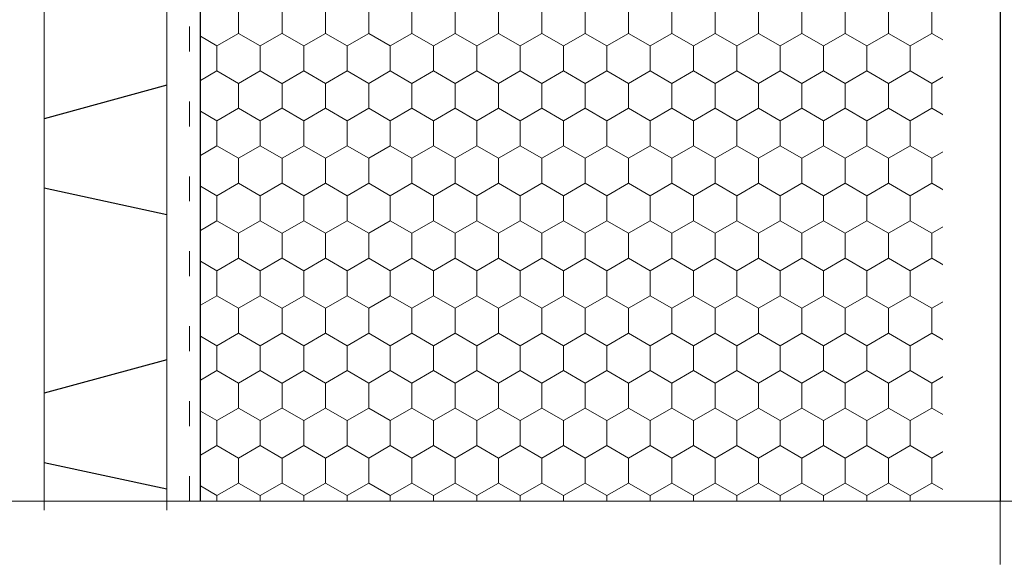
# Model space of a CAD drawing. Units: metres. Extents: x 34 to 1804, y 2431 to 3279.
# Drawn here: x 348 to 545, y 2431 to 2540 of the extents above; entities that cross this region are included whole.
import ezdxf

# ---------------------------------------------------------------- set-up
doc = ezdxf.new("R2010")
doc.units = ezdxf.units.M
doc.header["$LTSCALE"] = 100
doc.header["$MEASUREMENT"] = 0
doc.linetypes.add('punktlinie', pattern=[0.15, 0.05, -0.1])
doc.linetypes.add('Wipeout_Contour', pattern=[10, 0, -10])
for name, color, linetype in [('02 Foamglas', 7, 'Continuous'), ('03 Verkleidung _ Böden', 7, 'Continuous'), ('05 Abdichtungen _ Trennlagen', 7, 'Continuous'), ('06 Spezielles', 7, 'Continuous'), ('07 Detailkopf', 7, 'Continuous'), ('09 Schraffuren CH', 7, 'Continuous'), ('72_EGR_BASE_PRIMITIVE', 7, 'Continuous')]:
    doc.layers.add(name, color=color, linetype=linetype)

# ---------------------------------------------------------------- blocks, each defined once
blk = doc.blocks.new('*X3')
at = {"layer": '06 Spezielles', "color": 30, "linetype": 'Continuous', "lineweight": 0}
for p, q in [((372.5, 2537.5), (372.5, 2542.5)), ((381.2, 2537.5), (381.2, 2542.5)), ((389.86, 2537.5), (389.86, 2542.5)), ((398.52, 2537.5), (398.52, 2542.5)), ((407.18, 2537.5), (407.18, 2542.5)), ((415.84, 2537.5), (415.84, 2542.5)), ((424.5, 2537.5), (424.5, 2542.5)), ((433.16, 2537.5), (433.16, 2542.5)), ((441.82, 2537.5), (441.82, 2542.5)), ((450.48, 2537.5), (450.48, 2542.5)), ((459.14, 2537.5), (459.14, 2542.5)), ((467.8, 2537.5), (467.8, 2542.5)), ((476.5, 2537.5), (476.5, 2542.5)), ((485.16, 2537.5), (485.16, 2542.5)), ((493.82, 2537.5), (493.82, 2542.5)), ((502.48, 2537.5), (502.48, 2542.5)), ((511.14, 2537.5), (511.14, 2542.5)), ((519.8, 2537.5), (519.8, 2542.5)), ((368.17, 2535), (364.85, 2536.92)), ((368.17, 2535), (372.5, 2537.5)), ((376.83, 2535), (372.5, 2537.5)), ((376.83, 2535), (381.16, 2537.5)), ((381.2, 2537.5), (385.53, 2535)), ((385.53, 2535), (389.86, 2537.5)), ((394.19, 2535), (389.86, 2537.5)), ((394.19, 2535), (398.52, 2537.5)), ((402.85, 2535), (398.52, 2537.5)), ((402.85, 2535), (407.18, 2537.5)), ((411.51, 2535), (407.18, 2537.5)), ((411.51, 2535), (415.84, 2537.5)), ((420.17, 2535), (415.84, 2537.5)), ((420.17, 2535), (424.5, 2537.5)), ((428.83, 2535), (424.5, 2537.5)), ((428.83, 2535), (433.16, 2537.5)), ((437.49, 2535), (433.16, 2537.5)), ((437.49, 2535), (441.82, 2537.5)), ((446.15, 2535), (441.82, 2537.5)), ((446.15, 2535), (450.48, 2537.5)), ((454.81, 2535), (450.48, 2537.5)), ((454.81, 2535), (459.14, 2537.5)), ((463.47, 2535), (459.14, 2537.5)), ((463.47, 2535), (467.8, 2537.5)), ((472.13, 2535), (467.8, 2537.5)), ((472.13, 2535), (476.46, 2537.5)), ((476.5, 2537.5), (480.83, 2535)), ((480.83, 2535), (485.16, 2537.5)), ((489.49, 2535), (485.16, 2537.5)), ((489.49, 2535), (493.82, 2537.5)), ((498.15, 2535), (493.82, 2537.5)), ((498.15, 2535), (502.48, 2537.5)), ((506.81, 2535), (502.48, 2537.5)), ((506.81, 2535), (511.14, 2537.5)), ((515.47, 2535), (511.14, 2537.5)), ((515.47, 2535), (519.8, 2537.5)), ((524.13, 2535), (519.8, 2537.5)), ((368.17, 2530), (368.17, 2535)), ((376.83, 2530), (376.83, 2535)), ((385.53, 2530), (385.53, 2535)), ((394.19, 2530), (394.19, 2535)), ((402.85, 2530), (402.85, 2535)), ((411.51, 2530), (411.51, 2535)), ((420.17, 2530), (420.17, 2535)), ((428.83, 2530), (428.83, 2535)), ((437.49, 2530), (437.49, 2535)), ((446.15, 2530), (446.15, 2535)), ((454.81, 2530), (454.81, 2535)), ((463.47, 2530), (463.47, 2535)), ((472.13, 2530), (472.13, 2535)), ((480.83, 2530), (480.83, 2535)), ((489.49, 2530), (489.49, 2535)), ((498.15, 2530), (498.15, 2535)), ((506.81, 2530), (506.81, 2535)), ((515.47, 2530), (515.47, 2535)), ((524.13, 2535), (524.85, 2535.42)), ((524.13, 2530), (524.13, 2535)), ((364.85, 2528.08), (368.17, 2530)), ((372.5, 2527.5), (368.17, 2530)), ((372.5, 2527.5), (376.83, 2530)), ((381.16, 2527.5), (376.83, 2530)), ((381.2, 2527.5), (385.53, 2530)), ((389.86, 2527.5), (385.53, 2530)), ((389.86, 2527.5), (394.19, 2530)), ((398.52, 2527.5), (394.19, 2530)), ((398.52, 2527.5), (402.85, 2530)), ((407.18, 2527.5), (402.85, 2530)), ((407.18, 2527.5), (411.51, 2530)), ((415.84, 2527.5), (411.51, 2530)), ((415.84, 2527.5), (420.17, 2530)), ((424.5, 2527.5), (420.17, 2530)), ((424.5, 2527.5), (428.83, 2530)), ((433.16, 2527.5), (428.83, 2530)), ((433.16, 2527.5), (437.49, 2530)), ((441.82, 2527.5), (437.49, 2530)), ((441.82, 2527.5), (446.15, 2530)), ((450.48, 2527.5), (446.15, 2530)), ((450.48, 2527.5), (454.81, 2530)), ((459.14, 2527.5), (454.81, 2530)), ((459.14, 2527.5), (463.47, 2530)), ((467.8, 2527.5), (463.47, 2530)), ((467.8, 2527.5), (472.13, 2530)), ((476.46, 2527.5), (472.13, 2530)), ((476.5, 2527.5), (480.83, 2530)), ((485.16, 2527.5), (480.83, 2530)), ((485.16, 2527.5), (489.49, 2530)), ((493.82, 2527.5), (489.49, 2530)), ((493.82, 2527.5), (498.15, 2530)), ((502.48, 2527.5), (498.15, 2530)), ((502.48, 2527.5), (506.81, 2530)), ((511.14, 2527.5), (506.81, 2530)), ((511.14, 2527.5), (515.47, 2530)), ((519.8, 2527.5), (515.47, 2530)), ((519.8, 2527.5), (524.13, 2530)), ((524.85, 2529.58), (524.13, 2530)), ((372.5, 2522.5), (372.5, 2527.5)), ((381.2, 2522.5), (381.2, 2527.5)), ((389.86, 2522.5), (389.86, 2527.5)), ((398.52, 2522.5), (398.52, 2527.5)), ((407.18, 2522.5), (407.18, 2527.5)), ((415.84, 2522.5), (415.84, 2527.5)), ((424.5, 2522.5), (424.5, 2527.5)), ((433.16, 2522.5), (433.16, 2527.5)), ((441.82, 2522.5), (441.82, 2527.5)), ((450.48, 2522.5), (450.48, 2527.5)), ((459.14, 2522.5), (459.14, 2527.5)), ((467.8, 2522.5), (467.8, 2527.5)), ((476.5, 2522.5), (476.5, 2527.5)), ((485.16, 2522.5), (485.16, 2527.5)), ((493.82, 2522.5), (493.82, 2527.5)), ((502.48, 2522.5), (502.48, 2527.5)), ((511.14, 2522.5), (511.14, 2527.5)), ((519.8, 2522.5), (519.8, 2527.5)), ((368.17, 2520), (364.85, 2521.92)), ((368.17, 2520), (372.5, 2522.5)), ((376.83, 2520), (372.5, 2522.5)), ((376.83, 2520), (381.16, 2522.5)), ((381.2, 2522.5), (385.53, 2520)), ((385.53, 2520), (389.86, 2522.5)), ((394.19, 2520), (389.86, 2522.5)), ((394.19, 2520), (398.52, 2522.5)), ((402.85, 2520), (398.52, 2522.5)), ((402.85, 2520), (407.18, 2522.5)), ((411.51, 2520), (407.18, 2522.5)), ((411.51, 2520), (415.84, 2522.5)), ((420.17, 2520), (415.84, 2522.5)), ((420.17, 2520), (424.5, 2522.5)), ((428.83, 2520), (424.5, 2522.5)), ((428.83, 2520), (433.16, 2522.5)), ((437.49, 2520), (433.16, 2522.5)), ((437.49, 2520), (441.82, 2522.5)), ((446.15, 2520), (441.82, 2522.5)), ((446.15, 2520), (450.48, 2522.5)), ((454.81, 2520), (450.48, 2522.5)), ((454.81, 2520), (459.14, 2522.5)), ((463.47, 2520), (459.14, 2522.5)), ((463.47, 2520), (467.8, 2522.5)), ((472.13, 2520), (467.8, 2522.5)), ((472.13, 2520), (476.46, 2522.5)), ((476.5, 2522.5), (480.83, 2520)), ((480.83, 2520), (485.16, 2522.5)), ((489.49, 2520), (485.16, 2522.5)), ((489.49, 2520), (493.82, 2522.5)), ((498.15, 2520), (493.82, 2522.5)), ((498.15, 2520), (502.48, 2522.5)), ((506.81, 2520), (502.48, 2522.5)), ((506.81, 2520), (511.14, 2522.5)), ((515.47, 2520), (511.14, 2522.5)), ((515.47, 2520), (519.8, 2522.5)), ((524.13, 2520), (519.8, 2522.5)), ((368.17, 2515), (368.17, 2520)), ((376.83, 2515), (376.83, 2520)), ((385.53, 2515), (385.53, 2520)), ((394.19, 2515), (394.19, 2520)), ((402.85, 2515), (402.85, 2520)), ((411.51, 2515), (411.51, 2520)), ((420.17, 2515), (420.17, 2520)), ((428.83, 2515), (428.83, 2520)), ((437.49, 2515), (437.49, 2520)), ((446.15, 2515), (446.15, 2520)), ((454.81, 2515), (454.81, 2520)), ((463.47, 2515), (463.47, 2520)), ((472.13, 2515), (472.13, 2520)), ((480.83, 2515), (480.83, 2520)), ((489.49, 2515), (489.49, 2520)), ((498.15, 2515), (498.15, 2520)), ((506.81, 2515), (506.81, 2520)), ((515.47, 2515), (515.47, 2520)), ((524.13, 2520), (524.85, 2520.42)), ((524.13, 2515), (524.13, 2520)), ((364.85, 2513.08), (368.17, 2515)), ((372.5, 2512.5), (368.17, 2515)), ((372.5, 2512.5), (376.83, 2515)), ((381.16, 2512.5), (376.83, 2515)), ((381.2, 2512.5), (385.53, 2515)), ((389.86, 2512.5), (385.53, 2515)), ((389.86, 2512.5), (394.19, 2515)), ((398.52, 2512.5), (394.19, 2515)), ((398.52, 2512.5), (402.85, 2515)), ((407.18, 2512.5), (402.85, 2515)), ((407.18, 2512.5), (411.51, 2515)), ((415.84, 2512.5), (411.51, 2515)), ((415.84, 2512.5), (420.17, 2515)), ((424.5, 2512.5), (420.17, 2515)), ((424.5, 2512.5), (428.83, 2515)), ((433.16, 2512.5), (428.83, 2515)), ((433.16, 2512.5), (437.49, 2515)), ((441.82, 2512.5), (437.49, 2515)), ((441.82, 2512.5), (446.15, 2515)), ((450.48, 2512.5), (446.15, 2515)), ((450.48, 2512.5), (454.81, 2515)), ((459.14, 2512.5), (454.81, 2515)), ((459.14, 2512.5), (463.47, 2515)), ((467.8, 2512.5), (463.47, 2515)), ((467.8, 2512.5), (472.13, 2515)), ((476.46, 2512.5), (472.13, 2515)), ((476.5, 2512.5), (480.83, 2515)), ((485.16, 2512.5), (480.83, 2515)), ((485.16, 2512.5), (489.49, 2515)), ((493.82, 2512.5), (489.49, 2515)), ((493.82, 2512.5), (498.15, 2515)), ((502.48, 2512.5), (498.15, 2515)), ((502.48, 2512.5), (506.81, 2515)), ((511.14, 2512.5), (506.81, 2515)), ((511.14, 2512.5), (515.47, 2515)), ((519.8, 2512.5), (515.47, 2515)), ((519.8, 2512.5), (524.13, 2515)), ((524.85, 2514.58), (524.13, 2515)), ((372.5, 2507.5), (372.5, 2512.5)), ((381.2, 2507.5), (381.2, 2512.5)), ((389.86, 2507.5), (389.86, 2512.5)), ((398.52, 2507.5), (398.52, 2512.5)), ((407.18, 2507.5), (407.18, 2512.5)), ((415.84, 2507.5), (415.84, 2512.5)), ((424.5, 2507.5), (424.5, 2512.5)), ((433.16, 2507.5), (433.16, 2512.5)), ((441.82, 2507.5), (441.82, 2512.5)), ((450.48, 2507.5), (450.48, 2512.5)), ((459.14, 2507.5), (459.14, 2512.5)), ((467.8, 2507.5), (467.8, 2512.5)), ((476.5, 2507.5), (476.5, 2512.5)), ((485.16, 2507.5), (485.16, 2512.5)), ((493.82, 2507.5), (493.82, 2512.5)), ((502.48, 2507.5), (502.48, 2512.5)), ((511.14, 2507.5), (511.14, 2512.5)), ((519.8, 2507.5), (519.8, 2512.5)), ((368.17, 2505), (372.5, 2507.5)), ((376.83, 2505), (372.5, 2507.5)), ((376.83, 2505), (381.16, 2507.5)), ((381.2, 2507.5), (385.53, 2505)), ((385.53, 2505), (389.86, 2507.5)), ((394.19, 2505), (389.86, 2507.5)), ((394.19, 2505), (398.52, 2507.5)), ((402.85, 2505), (398.52, 2507.5)), ((402.85, 2505), (407.18, 2507.5)), ((411.51, 2505), (407.18, 2507.5)), ((411.51, 2505), (415.84, 2507.5)), ((420.17, 2505), (415.84, 2507.5)), ((420.17, 2505), (424.5, 2507.5)), ((428.83, 2505), (424.5, 2507.5)), ((428.83, 2505), (433.16, 2507.5)), ((437.49, 2505), (433.16, 2507.5)), ((437.49, 2505), (441.82, 2507.5)), ((446.15, 2505), (441.82, 2507.5)), ((446.15, 2505), (450.48, 2507.5)), ((454.81, 2505), (450.48, 2507.5)), ((454.81, 2505), (459.14, 2507.5)), ((463.47, 2505), (459.14, 2507.5)), ((463.47, 2505), (467.8, 2507.5)), ((472.13, 2505), (467.8, 2507.5)), ((472.13, 2505), (476.46, 2507.5)), ((476.5, 2507.5), (480.83, 2505)), ((480.83, 2505), (485.16, 2507.5)), ((489.49, 2505), (485.16, 2507.5)), ((489.49, 2505), (493.82, 2507.5)), ((498.15, 2505), (493.82, 2507.5)), ((498.15, 2505), (502.48, 2507.5)), ((506.81, 2505), (502.48, 2507.5)), ((506.81, 2505), (511.14, 2507.5)), ((515.47, 2505), (511.14, 2507.5)), ((515.47, 2505), (519.8, 2507.5)), ((524.13, 2505), (519.8, 2507.5)), ((368.17, 2505), (364.85, 2506.92)), ((524.13, 2505), (524.85, 2505.42)), ((368.17, 2500), (368.17, 2505)), ((376.83, 2500), (376.83, 2505)), ((385.53, 2500), (385.53, 2505)), ((394.19, 2500), (394.19, 2505)), ((402.85, 2500), (402.85, 2505)), ((411.51, 2500), (411.51, 2505)), ((420.17, 2500), (420.17, 2505)), ((428.83, 2500), (428.83, 2505)), ((437.49, 2500), (437.49, 2505)), ((446.15, 2500), (446.15, 2505)), ((454.81, 2500), (454.81, 2505)), ((463.47, 2500), (463.47, 2505)), ((472.13, 2500), (472.13, 2505)), ((480.83, 2500), (480.83, 2505)), ((489.49, 2500), (489.49, 2505)), ((498.15, 2500), (498.15, 2505)), ((506.81, 2500), (506.81, 2505)), ((515.47, 2500), (515.47, 2505)), ((524.13, 2500), (524.13, 2505)), ((364.85, 2498.08), (368.17, 2500)), ((372.5, 2497.5), (368.17, 2500)), ((372.5, 2497.5), (376.83, 2500)), ((381.16, 2497.5), (376.83, 2500)), ((381.2, 2497.5), (385.53, 2500)), ((389.86, 2497.5), (385.53, 2500)), ((389.86, 2497.5), (394.19, 2500)), ((398.52, 2497.5), (394.19, 2500)), ((398.52, 2497.5), (402.85, 2500)), ((407.18, 2497.5), (402.85, 2500)), ((407.18, 2497.5), (411.51, 2500)), ((415.84, 2497.5), (411.51, 2500)), ((415.84, 2497.5), (420.17, 2500)), ((424.5, 2497.5), (420.17, 2500)), ((424.5, 2497.5), (428.83, 2500)), ((433.16, 2497.5), (428.83, 2500)), ((433.16, 2497.5), (437.49, 2500)), ((441.82, 2497.5), (437.49, 2500)), ((441.82, 2497.5), (446.15, 2500)), ((450.48, 2497.5), (446.15, 2500)), ((450.48, 2497.5), (454.81, 2500)), ((459.14, 2497.5), (454.81, 2500)), ((459.14, 2497.5), (463.47, 2500)), ((467.8, 2497.5), (463.47, 2500)), ((467.8, 2497.5), (472.13, 2500)), ((476.46, 2497.5), (472.13, 2500)), ((476.5, 2497.5), (480.83, 2500)), ((485.16, 2497.5), (480.83, 2500)), ((485.16, 2497.5), (489.49, 2500)), ((493.82, 2497.5), (489.49, 2500)), ((493.82, 2497.5), (498.15, 2500)), ((502.48, 2497.5), (498.15, 2500)), ((502.48, 2497.5), (506.81, 2500)), ((511.14, 2497.5), (506.81, 2500)), ((511.14, 2497.5), (515.47, 2500)), ((519.8, 2497.5), (515.47, 2500)), ((519.8, 2497.5), (524.13, 2500)), ((524.85, 2499.58), (524.13, 2500)), ((372.5, 2492.5), (372.5, 2497.5)), ((381.2, 2492.5), (381.2, 2497.5)), ((389.86, 2492.5), (389.86, 2497.5)), ((398.52, 2492.5), (398.52, 2497.5)), ((407.18, 2492.5), (407.18, 2497.5)), ((415.84, 2492.5), (415.84, 2497.5)), ((424.5, 2492.5), (424.5, 2497.5)), ((433.16, 2492.5), (433.16, 2497.5)), ((441.82, 2492.5), (441.82, 2497.5)), ((450.48, 2492.5), (450.48, 2497.5)), ((459.14, 2492.5), (459.14, 2497.5)), ((467.8, 2492.5), (467.8, 2497.5)), ((476.5, 2492.5), (476.5, 2497.5)), ((485.16, 2492.5), (485.16, 2497.5)), ((493.82, 2492.5), (493.82, 2497.5)), ((502.48, 2492.5), (502.48, 2497.5)), ((511.14, 2492.5), (511.14, 2497.5)), ((519.8, 2492.5), (519.8, 2497.5)), ((368.17, 2490), (364.85, 2491.92)), ((368.17, 2490), (372.5, 2492.5)), ((376.83, 2490), (372.5, 2492.5)), ((376.83, 2490), (381.16, 2492.5)), ((381.2, 2492.5), (385.53, 2490)), ((385.53, 2490), (389.86, 2492.5)), ((394.19, 2490), (389.86, 2492.5)), ((394.19, 2490), (398.52, 2492.5)), ((402.85, 2490), (398.52, 2492.5)), ((402.85, 2490), (407.18, 2492.5)), ((411.51, 2490), (407.18, 2492.5)), ((411.51, 2490), (415.84, 2492.5)), ((420.17, 2490), (415.84, 2492.5)), ((420.17, 2490), (424.5, 2492.5)), ((428.83, 2490), (424.5, 2492.5)), ((428.83, 2490), (433.16, 2492.5)), ((437.49, 2490), (433.16, 2492.5)), ((437.49, 2490), (441.82, 2492.5)), ((446.15, 2490), (441.82, 2492.5)), ((446.15, 2490), (450.48, 2492.5)), ((454.81, 2490), (450.48, 2492.5)), ((454.81, 2490), (459.14, 2492.5)), ((463.47, 2490), (459.14, 2492.5)), ((463.47, 2490), (467.8, 2492.5)), ((472.13, 2490), (467.8, 2492.5)), ((472.13, 2490), (476.46, 2492.5)), ((476.5, 2492.5), (480.83, 2490)), ((480.83, 2490), (485.16, 2492.5)), ((489.49, 2490), (485.16, 2492.5)), ((489.49, 2490), (493.82, 2492.5)), ((498.15, 2490), (493.82, 2492.5)), ((498.15, 2490), (502.48, 2492.5)), ((506.81, 2490), (502.48, 2492.5)), ((506.81, 2490), (511.14, 2492.5)), ((515.47, 2490), (511.14, 2492.5)), ((515.47, 2490), (519.8, 2492.5)), ((524.13, 2490), (519.8, 2492.5)), ((368.17, 2485), (368.17, 2490)), ((376.83, 2485), (376.83, 2490)), ((385.53, 2485), (385.53, 2490)), ((394.19, 2485), (394.19, 2490)), ((402.85, 2485), (402.85, 2490)), ((411.51, 2485), (411.51, 2490)), ((420.17, 2485), (420.17, 2490)), ((428.83, 2485), (428.83, 2490)), ((437.49, 2485), (437.49, 2490)), ((446.15, 2485), (446.15, 2490)), ((454.81, 2485), (454.81, 2490)), ((463.47, 2485), (463.47, 2490)), ((472.13, 2485), (472.13, 2490)), ((480.83, 2485), (480.83, 2490)), ((489.49, 2485), (489.49, 2490)), ((498.15, 2485), (498.15, 2490)), ((506.81, 2485), (506.81, 2490)), ((515.47, 2485), (515.47, 2490)), ((524.13, 2490), (524.85, 2490.42)), ((524.13, 2485), (524.13, 2490)), ((364.85, 2483.08), (368.17, 2485)), ((372.5, 2482.5), (368.17, 2485)), ((372.5, 2482.5), (376.83, 2485)), ((381.16, 2482.5), (376.83, 2485)), ((381.2, 2482.5), (385.53, 2485)), ((389.86, 2482.5), (385.53, 2485)), ((389.86, 2482.5), (394.19, 2485)), ((398.52, 2482.5), (394.19, 2485)), ((398.52, 2482.5), (402.85, 2485)), ((407.18, 2482.5), (402.85, 2485)), ((407.18, 2482.5), (411.51, 2485)), ((415.84, 2482.5), (411.51, 2485)), ((415.84, 2482.5), (420.17, 2485)), ((424.5, 2482.5), (420.17, 2485)), ((424.5, 2482.5), (428.83, 2485)), ((433.16, 2482.5), (428.83, 2485)), ((433.16, 2482.5), (437.49, 2485)), ((441.82, 2482.5), (437.49, 2485)), ((441.82, 2482.5), (446.15, 2485)), ((450.48, 2482.5), (446.15, 2485)), ((450.48, 2482.5), (454.81, 2485)), ((459.14, 2482.5), (454.81, 2485)), ((459.14, 2482.5), (463.47, 2485)), ((467.8, 2482.5), (463.47, 2485)), ((467.8, 2482.5), (472.13, 2485)), ((476.46, 2482.5), (472.13, 2485)), ((476.5, 2482.5), (480.83, 2485)), ((485.16, 2482.5), (480.83, 2485)), ((485.16, 2482.5), (489.49, 2485)), ((493.82, 2482.5), (489.49, 2485)), ((493.82, 2482.5), (498.15, 2485)), ((502.48, 2482.5), (498.15, 2485)), ((502.48, 2482.5), (506.81, 2485)), ((511.14, 2482.5), (506.81, 2485)), ((511.14, 2482.5), (515.47, 2485)), ((519.8, 2482.5), (515.47, 2485)), ((519.8, 2482.5), (524.13, 2485)), ((524.85, 2484.58), (524.13, 2485)), ((372.5, 2477.5), (372.5, 2482.5)), ((381.2, 2477.5), (381.2, 2482.5)), ((389.86, 2477.5), (389.86, 2482.5)), ((398.52, 2477.5), (398.52, 2482.5)), ((407.18, 2477.5), (407.18, 2482.5)), ((415.84, 2477.5), (415.84, 2482.5)), ((424.5, 2477.5), (424.5, 2482.5)), ((433.16, 2477.5), (433.16, 2482.5)), ((441.82, 2477.5), (441.82, 2482.5)), ((450.48, 2477.5), (450.48, 2482.5)), ((459.14, 2477.5), (459.14, 2482.5)), ((467.8, 2477.5), (467.8, 2482.5)), ((476.5, 2477.5), (476.5, 2482.5)), ((485.16, 2477.5), (485.16, 2482.5)), ((493.82, 2477.5), (493.82, 2482.5)), ((502.48, 2477.5), (502.48, 2482.5)), ((511.14, 2477.5), (511.14, 2482.5)), ((519.8, 2477.5), (519.8, 2482.5)), ((364.85, 2476.92), (368.17, 2475)), ((368.17, 2475), (364.85, 2476.92)), ((372.5, 2477.5), (368.17, 2475)), ((368.17, 2475), (372.5, 2477.5)), ((372.5, 2477.5), (376.83, 2475)), ((376.83, 2475), (372.5, 2477.5)), ((381.16, 2477.5), (376.83, 2475)), ((376.83, 2475), (381.16, 2477.5)), ((381.2, 2477.5), (385.53, 2475)), ((381.2, 2477.5), (385.53, 2475)), ((389.86, 2477.5), (385.53, 2475)), ((385.53, 2475), (389.86, 2477.5)), ((389.86, 2477.5), (394.19, 2475)), ((394.19, 2475), (389.86, 2477.5)), ((398.52, 2477.5), (394.19, 2475)), ((394.19, 2475), (398.52, 2477.5)), ((398.52, 2477.5), (402.85, 2475)), ((402.85, 2475), (398.52, 2477.5)), ((407.18, 2477.5), (402.85, 2475)), ((402.85, 2475), (407.18, 2477.5)), ((407.18, 2477.5), (411.51, 2475)), ((411.51, 2475), (407.18, 2477.5)), ((415.84, 2477.5), (411.51, 2475)), ((411.51, 2475), (415.84, 2477.5)), ((415.84, 2477.5), (420.17, 2475)), ((420.17, 2475), (415.84, 2477.5)), ((424.5, 2477.5), (420.17, 2475)), ((420.17, 2475), (424.5, 2477.5)), ((424.5, 2477.5), (428.83, 2475)), ((428.83, 2475), (424.5, 2477.5)), ((433.16, 2477.5), (428.83, 2475)), ((428.83, 2475), (433.16, 2477.5)), ((433.16, 2477.5), (437.49, 2475)), ((437.49, 2475), (433.16, 2477.5)), ((441.82, 2477.5), (437.49, 2475)), ((437.49, 2475), (441.82, 2477.5)), ((441.82, 2477.5), (446.15, 2475)), ((446.15, 2475), (441.82, 2477.5)), ((450.48, 2477.5), (446.15, 2475)), ((446.15, 2475), (450.48, 2477.5)), ((450.48, 2477.5), (454.81, 2475)), ((454.81, 2475), (450.48, 2477.5)), ((459.14, 2477.5), (454.81, 2475)), ((454.81, 2475), (459.14, 2477.5)), ((459.14, 2477.5), (463.47, 2475)), ((463.47, 2475), (459.14, 2477.5)), ((467.8, 2477.5), (463.47, 2475)), ((463.47, 2475), (467.8, 2477.5)), ((467.8, 2477.5), (472.13, 2475)), ((472.13, 2475), (467.8, 2477.5)), ((476.46, 2477.5), (472.13, 2475)), ((472.13, 2475), (476.46, 2477.5)), ((476.5, 2477.5), (480.83, 2475)), ((476.5, 2477.5), (480.83, 2475)), ((485.16, 2477.5), (480.83, 2475)), ((480.83, 2475), (485.16, 2477.5)), ((485.16, 2477.5), (489.49, 2475)), ((489.49, 2475), (485.16, 2477.5)), ((493.82, 2477.5), (489.49, 2475)), ((489.49, 2475), (493.82, 2477.5)), ((493.82, 2477.5), (498.15, 2475)), ((498.15, 2475), (493.82, 2477.5)), ((502.48, 2477.5), (498.15, 2475)), ((498.15, 2475), (502.48, 2477.5)), ((502.48, 2477.5), (506.81, 2475)), ((506.81, 2475), (502.48, 2477.5)), ((511.14, 2477.5), (506.81, 2475)), ((506.81, 2475), (511.14, 2477.5)), ((511.14, 2477.5), (515.47, 2475)), ((515.47, 2475), (511.14, 2477.5)), ((519.8, 2477.5), (515.47, 2475)), ((515.47, 2475), (519.8, 2477.5)), ((519.8, 2477.5), (524.13, 2475)), ((524.13, 2475), (519.8, 2477.5)), ((368.17, 2470), (368.17, 2475)), ((376.83, 2470), (376.83, 2475)), ((385.53, 2470), (385.53, 2475)), ((394.19, 2470), (394.19, 2475)), ((402.85, 2470), (402.85, 2475)), ((411.51, 2470), (411.51, 2475)), ((420.17, 2470), (420.17, 2475)), ((428.83, 2470), (428.83, 2475)), ((437.49, 2470), (437.49, 2475)), ((446.15, 2470), (446.15, 2475)), ((454.81, 2470), (454.81, 2475)), ((463.47, 2470), (463.47, 2475)), ((472.13, 2470), (472.13, 2475)), ((480.83, 2470), (480.83, 2475)), ((489.49, 2470), (489.49, 2475)), ((498.15, 2470), (498.15, 2475)), ((506.81, 2470), (506.81, 2475)), ((515.47, 2470), (515.47, 2475)), ((524.85, 2475.42), (524.13, 2475)), ((524.13, 2475), (524.85, 2475.42)), ((524.13, 2470), (524.13, 2475)), ((364.85, 2468.08), (368.17, 2470)), ((372.5, 2467.5), (368.17, 2470)), ((372.5, 2467.5), (376.83, 2470)), ((381.16, 2467.5), (376.83, 2470)), ((381.2, 2467.5), (385.53, 2470)), ((389.86, 2467.5), (385.53, 2470)), ((389.86, 2467.5), (394.19, 2470)), ((398.52, 2467.5), (394.19, 2470)), ((398.52, 2467.5), (402.85, 2470)), ((407.18, 2467.5), (402.85, 2470)), ((407.18, 2467.5), (411.51, 2470)), ((415.84, 2467.5), (411.51, 2470)), ((415.84, 2467.5), (420.17, 2470)), ((424.5, 2467.5), (420.17, 2470)), ((424.5, 2467.5), (428.83, 2470)), ((433.16, 2467.5), (428.83, 2470)), ((433.16, 2467.5), (437.49, 2470)), ((441.82, 2467.5), (437.49, 2470)), ((441.82, 2467.5), (446.15, 2470)), ((450.48, 2467.5), (446.15, 2470)), ((450.48, 2467.5), (454.81, 2470)), ((459.14, 2467.5), (454.81, 2470)), ((459.14, 2467.5), (463.47, 2470)), ((467.8, 2467.5), (463.47, 2470)), ((467.8, 2467.5), (472.13, 2470)), ((476.46, 2467.5), (472.13, 2470)), ((476.5, 2467.5), (480.83, 2470)), ((485.16, 2467.5), (480.83, 2470)), ((485.16, 2467.5), (489.49, 2470)), ((493.82, 2467.5), (489.49, 2470)), ((493.82, 2467.5), (498.15, 2470)), ((502.48, 2467.5), (498.15, 2470)), ((502.48, 2467.5), (506.81, 2470)), ((511.14, 2467.5), (506.81, 2470)), ((511.14, 2467.5), (515.47, 2470)), ((519.8, 2467.5), (515.47, 2470)), ((519.8, 2467.5), (524.13, 2470)), ((524.85, 2469.58), (524.13, 2470)), ((372.5, 2462.5), (372.5, 2467.5)), ((381.2, 2462.5), (381.2, 2467.5)), ((389.86, 2462.5), (389.86, 2467.5)), ((398.52, 2462.5), (398.52, 2467.5)), ((407.18, 2462.5), (407.18, 2467.5)), ((415.84, 2462.5), (415.84, 2467.5)), ((424.5, 2462.5), (424.5, 2467.5)), ((433.16, 2462.5), (433.16, 2467.5)), ((441.82, 2462.5), (441.82, 2467.5)), ((450.48, 2462.5), (450.48, 2467.5)), ((459.14, 2462.5), (459.14, 2467.5)), ((467.8, 2462.5), (467.8, 2467.5)), ((476.5, 2462.5), (476.5, 2467.5)), ((485.16, 2462.5), (485.16, 2467.5)), ((493.82, 2462.5), (493.82, 2467.5)), ((502.48, 2462.5), (502.48, 2467.5)), ((511.14, 2462.5), (511.14, 2467.5)), ((519.8, 2462.5), (519.8, 2467.5)), ((368.17, 2460), (364.85, 2461.92)), ((368.17, 2460), (372.5, 2462.5)), ((376.83, 2460), (372.5, 2462.5)), ((376.83, 2460), (381.16, 2462.5)), ((381.2, 2462.5), (385.53, 2460)), ((385.53, 2460), (389.86, 2462.5)), ((394.19, 2460), (389.86, 2462.5)), ((394.19, 2460), (398.52, 2462.5)), ((402.85, 2460), (398.52, 2462.5)), ((402.85, 2460), (407.18, 2462.5)), ((411.51, 2460), (407.18, 2462.5)), ((411.51, 2460), (415.84, 2462.5)), ((420.17, 2460), (415.84, 2462.5)), ((420.17, 2460), (424.5, 2462.5)), ((428.83, 2460), (424.5, 2462.5)), ((428.83, 2460), (433.16, 2462.5)), ((437.49, 2460), (433.16, 2462.5)), ((437.49, 2460), (441.82, 2462.5)), ((446.15, 2460), (441.82, 2462.5)), ((446.15, 2460), (450.48, 2462.5)), ((454.81, 2460), (450.48, 2462.5)), ((454.81, 2460), (459.14, 2462.5)), ((463.47, 2460), (459.14, 2462.5)), ((463.47, 2460), (467.8, 2462.5)), ((472.13, 2460), (467.8, 2462.5)), ((472.13, 2460), (476.46, 2462.5)), ((476.5, 2462.5), (480.83, 2460)), ((480.83, 2460), (485.16, 2462.5)), ((489.49, 2460), (485.16, 2462.5)), ((489.49, 2460), (493.82, 2462.5)), ((498.15, 2460), (493.82, 2462.5)), ((498.15, 2460), (502.48, 2462.5)), ((506.81, 2460), (502.48, 2462.5)), ((506.81, 2460), (511.14, 2462.5)), ((515.47, 2460), (511.14, 2462.5)), ((515.47, 2460), (519.8, 2462.5)), ((524.13, 2460), (519.8, 2462.5)), ((368.17, 2455), (368.17, 2460)), ((376.83, 2455), (376.83, 2460)), ((385.53, 2455), (385.53, 2460)), ((394.19, 2455), (394.19, 2460)), ((402.85, 2455), (402.85, 2460)), ((411.51, 2455), (411.51, 2460)), ((420.17, 2455), (420.17, 2460)), ((428.83, 2455), (428.83, 2460)), ((437.49, 2455), (437.49, 2460)), ((446.15, 2455), (446.15, 2460)), ((454.81, 2455), (454.81, 2460)), ((463.47, 2455), (463.47, 2460)), ((472.13, 2455), (472.13, 2460)), ((480.83, 2455), (480.83, 2460)), ((489.49, 2455), (489.49, 2460)), ((498.15, 2455), (498.15, 2460)), ((506.81, 2455), (506.81, 2460)), ((515.47, 2455), (515.47, 2460)), ((524.13, 2460), (524.85, 2460.42)), ((524.13, 2455), (524.13, 2460)), ((364.85, 2453.08), (368.17, 2455)), ((372.5, 2452.5), (368.17, 2455)), ((372.5, 2452.5), (376.83, 2455)), ((381.16, 2452.5), (376.83, 2455)), ((381.2, 2452.5), (385.53, 2455)), ((389.86, 2452.5), (385.53, 2455)), ((389.86, 2452.5), (394.19, 2455)), ((398.52, 2452.5), (394.19, 2455)), ((398.52, 2452.5), (402.85, 2455)), ((407.18, 2452.5), (402.85, 2455)), ((407.18, 2452.5), (411.51, 2455)), ((415.84, 2452.5), (411.51, 2455)), ((415.84, 2452.5), (420.17, 2455)), ((424.5, 2452.5), (420.17, 2455)), ((424.5, 2452.5), (428.83, 2455)), ((433.16, 2452.5), (428.83, 2455)), ((433.16, 2452.5), (437.49, 2455)), ((441.82, 2452.5), (437.49, 2455)), ((441.82, 2452.5), (446.15, 2455)), ((450.48, 2452.5), (446.15, 2455)), ((450.48, 2452.5), (454.81, 2455)), ((459.14, 2452.5), (454.81, 2455)), ((459.14, 2452.5), (463.47, 2455)), ((467.8, 2452.5), (463.47, 2455)), ((467.8, 2452.5), (472.13, 2455)), ((476.46, 2452.5), (472.13, 2455)), ((476.5, 2452.5), (480.83, 2455)), ((485.16, 2452.5), (480.83, 2455)), ((485.16, 2452.5), (489.49, 2455)), ((493.82, 2452.5), (489.49, 2455)), ((493.82, 2452.5), (498.15, 2455)), ((502.48, 2452.5), (498.15, 2455)), ((502.48, 2452.5), (506.81, 2455)), ((511.14, 2452.5), (506.81, 2455)), ((511.14, 2452.5), (515.47, 2455)), ((519.8, 2452.5), (515.47, 2455)), ((519.8, 2452.5), (524.13, 2455)), ((524.85, 2454.58), (524.13, 2455)), ((372.5, 2447.5), (372.5, 2452.5)), ((381.2, 2447.5), (381.2, 2452.5)), ((389.86, 2447.5), (389.86, 2452.5)), ((398.52, 2447.5), (398.52, 2452.5)), ((407.18, 2447.5), (407.18, 2452.5)), ((415.84, 2447.5), (415.84, 2452.5)), ((424.5, 2447.5), (424.5, 2452.5)), ((433.16, 2447.5), (433.16, 2452.5)), ((441.82, 2447.5), (441.82, 2452.5)), ((450.48, 2447.5), (450.48, 2452.5)), ((459.14, 2447.5), (459.14, 2452.5)), ((467.8, 2447.5), (467.8, 2452.5)), ((476.5, 2447.5), (476.5, 2452.5)), ((485.16, 2447.5), (485.16, 2452.5)), ((493.82, 2447.5), (493.82, 2452.5)), ((502.48, 2447.5), (502.48, 2452.5)), ((511.14, 2447.5), (511.14, 2452.5)), ((519.8, 2447.5), (519.8, 2452.5)), ((368.17, 2445), (364.85, 2446.92)), ((368.17, 2445), (372.5, 2447.5)), ((376.83, 2445), (372.5, 2447.5)), ((376.83, 2445), (381.16, 2447.5)), ((381.2, 2447.5), (385.53, 2445)), ((385.53, 2445), (389.86, 2447.5)), ((394.19, 2445), (389.86, 2447.5)), ((394.19, 2445), (398.52, 2447.5)), ((402.85, 2445), (398.52, 2447.5)), ((402.85, 2445), (407.18, 2447.5)), ((411.51, 2445), (407.18, 2447.5)), ((411.51, 2445), (415.84, 2447.5)), ((420.17, 2445), (415.84, 2447.5)), ((420.17, 2445), (424.5, 2447.5)), ((428.83, 2445), (424.5, 2447.5)), ((428.83, 2445), (433.16, 2447.5)), ((437.49, 2445), (433.16, 2447.5)), ((437.49, 2445), (441.82, 2447.5)), ((446.15, 2445), (441.82, 2447.5)), ((446.15, 2445), (450.48, 2447.5)), ((454.81, 2445), (450.48, 2447.5)), ((454.81, 2445), (459.14, 2447.5)), ((463.47, 2445), (459.14, 2447.5)), ((463.47, 2445), (467.8, 2447.5)), ((472.13, 2445), (467.8, 2447.5)), ((472.13, 2445), (476.46, 2447.5)), ((476.5, 2447.5), (480.83, 2445)), ((480.83, 2445), (485.16, 2447.5)), ((489.49, 2445), (485.16, 2447.5)), ((489.49, 2445), (493.82, 2447.5)), ((498.15, 2445), (493.82, 2447.5)), ((498.15, 2445), (502.48, 2447.5)), ((506.81, 2445), (502.48, 2447.5)), ((506.81, 2445), (511.14, 2447.5)), ((515.47, 2445), (511.14, 2447.5)), ((515.47, 2445), (519.8, 2447.5)), ((524.13, 2445), (519.8, 2447.5)), ((368.17, 2443.89), (368.17, 2445)), ((376.83, 2443.89), (376.83, 2445)), ((385.53, 2443.89), (385.53, 2445)), ((394.19, 2443.89), (394.19, 2445)), ((402.85, 2443.89), (402.85, 2445)), ((411.51, 2443.89), (411.51, 2445)), ((420.17, 2443.89), (420.17, 2445)), ((428.83, 2443.89), (428.83, 2445)), ((437.49, 2443.89), (437.49, 2445)), ((446.15, 2443.89), (446.15, 2445)), ((454.81, 2443.89), (454.81, 2445)), ((463.47, 2443.89), (463.47, 2445)), ((472.13, 2443.89), (472.13, 2445)), ((480.83, 2443.89), (480.83, 2445)), ((489.49, 2443.89), (489.49, 2445)), ((498.15, 2443.89), (498.15, 2445)), ((506.81, 2443.89), (506.81, 2445)), ((515.47, 2443.89), (515.47, 2445)), ((524.13, 2445), (524.85, 2445.42)), ((524.13, 2443.89), (524.13, 2445))]:
    blk.add_line(p, q, dxfattribs=at)

msp = doc.modelspace()

# ---------------------------------------------------------------- linework, layer by layer
at = {"layer": '02 Foamglas', "color": 30, "linetype": 'Continuous', "lineweight": 25}
msp.add_line((384.31, 2443.89), (384.31, 2654.71), dxfattribs=at)
at = {"layer": '03 Verkleidung _ Böden', "color": 32, "linetype": 'Continuous', "lineweight": 18}
for p, q in [((353.09, 2922.36), (353.09, 2442.1)), ((377.57, 2922.36), (377.57, 2442.1))]:
    msp.add_line(p, q, dxfattribs=at)
at = {"layer": '05 Abdichtungen _ Trennlagen', "color": 18, "linetype": 'punktlinie', "lineweight": 0}
msp.add_line((382.11, 3213.89), (382.11, 2443.89), dxfattribs=at)
at = {"layer": '06 Spezielles', "color": 18, "linetype": 'Continuous', "lineweight": 0}
for p, q in [((384.31, 2654.71), (384.31, 2443.89)), ((544.31, 2443.89), (544.31, 2654.71)), ((384.31, 2443.89), (544.31, 2443.89))]:
    msp.add_line(p, q, dxfattribs=at)
at = {"layer": '72_EGR_BASE_PRIMITIVE', "color": 251, "true_color": 0x5f5f5f}
for points in [[(377.57, 2527.14, 0), (353.09, 2520.43, 0)], [(353.09, 2506.59, 0), (377.57, 2501.27, 0)], [(377.57, 2472.19, 0), (353.09, 2465.48, 0)], [(353.09, 2451.64, 0), (377.57, 2446.32, 0)]]:
    msp.add_polyline3d(points, dxfattribs=at)

# ---------------------------------------------------------------- block references
at = {"layer": '06 Spezielles', "color": 30, "linetype": 'Continuous', "lineweight": 0}
msp.add_blockref('*X3', (19.45, 0), dxfattribs=at)

# ---------------------------------------------------------------- next in the draw order: wipeouts: each hides what was drawn before it
at = {"color": 254, "linetype": 'Wipeout_Contour', "lineweight": 0, "ltscale": 11633.059363}
msp.add_wipeout([(782.85, 3213.89), (532.85, 3213.89), (532.85, 2443.89), (782.85, 2443.89)], dxfattribs=at).dxf.layer = '09 Schraffuren CH'

# ---------------------------------------------------------------- next in the draw order: linework, layer by layer
at = {"layer": '02 Foamglas', "color": 30, "linetype": 'Continuous', "lineweight": 25}
msp.add_line((544.31, 2654.71), (544.31, 2443.89), dxfattribs=at)
at = {"layer": '05 Abdichtungen _ Trennlagen', "color": 1, "linetype": 'Continuous', "lineweight": 0}
msp.add_line((544.31, 3201.24), (544.31, 2431.24), dxfattribs=at)
at = {"layer": '07 Detailkopf', "color": 18, "linetype": 'Continuous', "lineweight": 0}
msp.add_line((33.58, 2443.89), (1803.58, 2443.89), dxfattribs=at)

doc.saveas('drawing.dxf')
